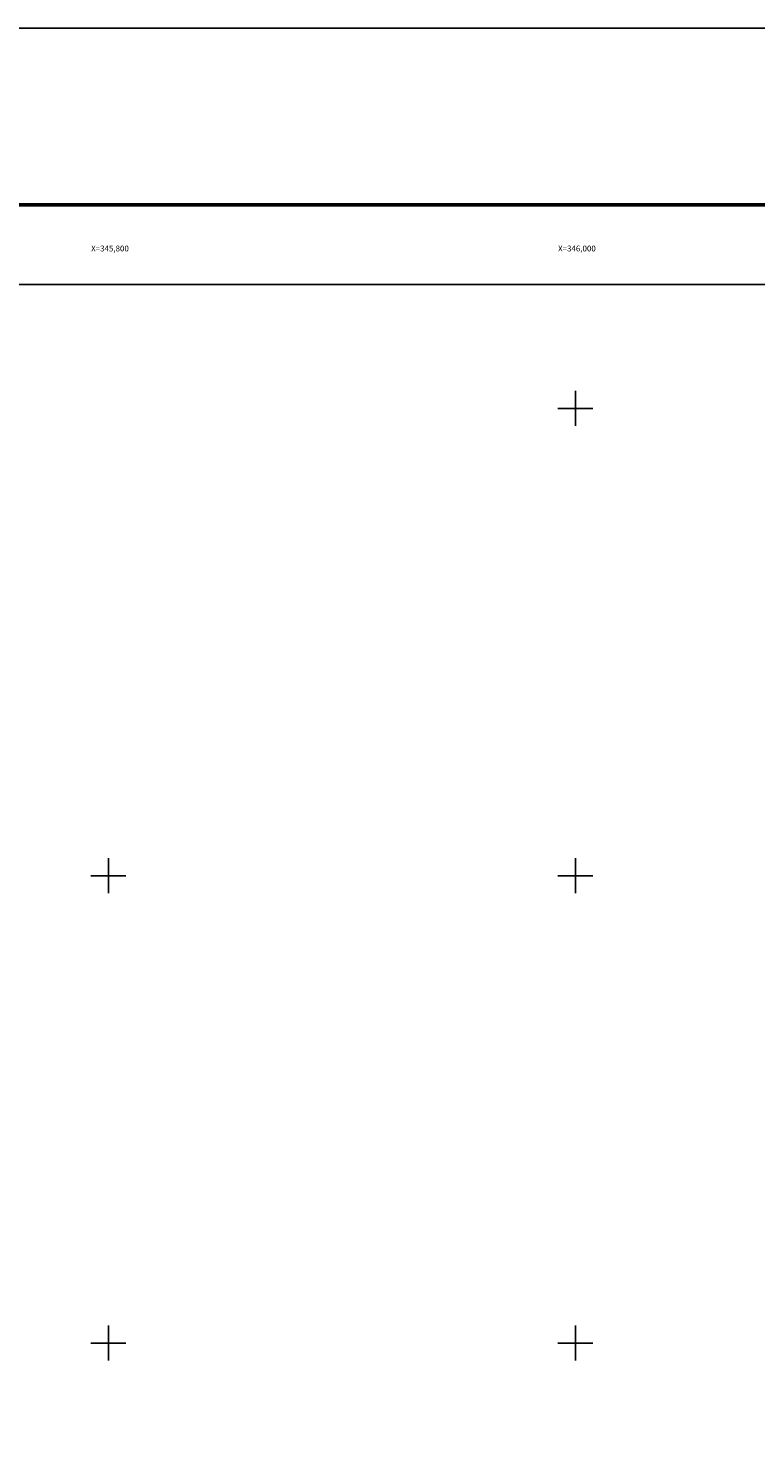
# Model space of a CAD drawing. Units: millimetres. Extents: x 345450 to 347850, y 2583763 to 2585563.
# Drawn here: x 345766 to 346077, y 2584957 to 2585563 of the extents above; entities that cross this region are included whole.
import ezdxf
from ezdxf.enums import TextEntityAlignment as Align

# ---------------------------------------------------------------- set-up
doc = ezdxf.new("R2010")
doc.units = ezdxf.units.MM
for name, color, linetype in [('Cuadricula', 7, 'Continuous'), ('CVL_CUADCON_TIT', 7, 'Continuous'), ('CVL_RET_TX', 7, 'Continuous'), ('CVL_RETUTM', 8, 'Continuous'), ('MARGEN', 7, 'Continuous')]:
    doc.layers.add(name, color=color, linetype=linetype)
doc.styles.add('MONOTXT4', font='MONOTXT4.shx')

msp = doc.modelspace()

# ---------------------------------------------------------------- linework, layer by layer
at = {"layer": 'Cuadricula', "color": 7, "linetype": 'Continuous'}
for points in [[(347374.69, 2583853.01), (345574.69, 2583853.01), (345574.69, 2585453.01), (347374.69, 2585453.01)], [(345574.69, 2585453.01), (347374.69, 2585453.01), (347374.69, 2583853.01), (345574.69, 2583853.01)]]:
    msp.add_lwpolyline(points, close=True, dxfattribs=at)
at = {"layer": 'Cuadricula', "color": 0, "linetype": 'Continuous'}
msp.add_lwpolyline([(345574.69, 2585453.01), (347374.69, 2585453.01), (347374.69, 2583853.01), (345574.69, 2583853.01)], close=True, dxfattribs=at)
at = {"layer": 'Cuadricula', "color": 7}
msp.add_lwpolyline([(345574.69, 2585453.01), (347374.69, 2585453.01), (347374.69, 2583853.01), (345574.69, 2583853.01)], close=True, dxfattribs=at)
at = {"layer": 'CVL_CUADCON_TIT', "color": 7, "elevation": 2.32}
msp.add_lwpolyline([(345450.49, 2585562.65), (347850.49, 2585562.65), (347850.49, 2583762.65), (345450.49, 2583762.65)], close=True, dxfattribs=at)
at = {"layer": 'CVL_RETUTM', "color": 8, "linetype": 'Continuous'}
for p, q in [((346000, 2585407.5), (346000, 2585392.5)), ((345992.5, 2585400), (346007.5, 2585400)), ((345800, 2585207.5), (345800, 2585192.5)), ((346000, 2585207.5), (346000, 2585192.5)), ((345792.5, 2585200), (345807.5, 2585200)), ((345992.5, 2585200), (346007.5, 2585200)), ((345800, 2585007.5), (345800, 2584992.5)), ((346000, 2585007.5), (346000, 2584992.5)), ((345792.5, 2585000), (345807.5, 2585000)), ((345992.5, 2585000), (346007.5, 2585000))]:
    msp.add_line(p, q, dxfattribs=at)
at = {"layer": 'MARGEN', "color": 7, "linetype": 'Continuous', "const_width": 1.6}
msp.add_lwpolyline([(345515.45, 2585487.06), (347767.3, 2585487.06)], dxfattribs=at)
at = {"layer": 'MARGEN', "color": 7, "linetype": 'Continuous'}
msp.add_lwpolyline([(345574.69, 2585453.01), (347374.69, 2585453.01), (347374.69, 2583853.01), (345574.69, 2583853.01)], close=True, dxfattribs=at)
msp.add_lwpolyline([(345574.69, 2585453.01), (347374.69, 2585453.01), (347374.69, 2583853.01), (345574.69, 2583853.01)], close=True, dxfattribs=at)
msp.add_lwpolyline([(345574.69, 2585453.01), (347374.69, 2585453.01), (347374.69, 2583853.01), (345574.69, 2583853.01)], close=True, dxfattribs=at)

# ---------------------------------------------------------------- texts
at = {"layer": 'CVL_RET_TX', "color": 7, "style": 'MONOTXT4'}
for s, p in [('X=345,800', (345808.74, 2585468.42)), ('X=346,000', (346008.74, 2585468.42))]:
    msp.add_text(s, height=2.5, dxfattribs=at).set_placement(p, align=Align.MIDDLE_RIGHT)

doc.saveas('drawing.dxf')
